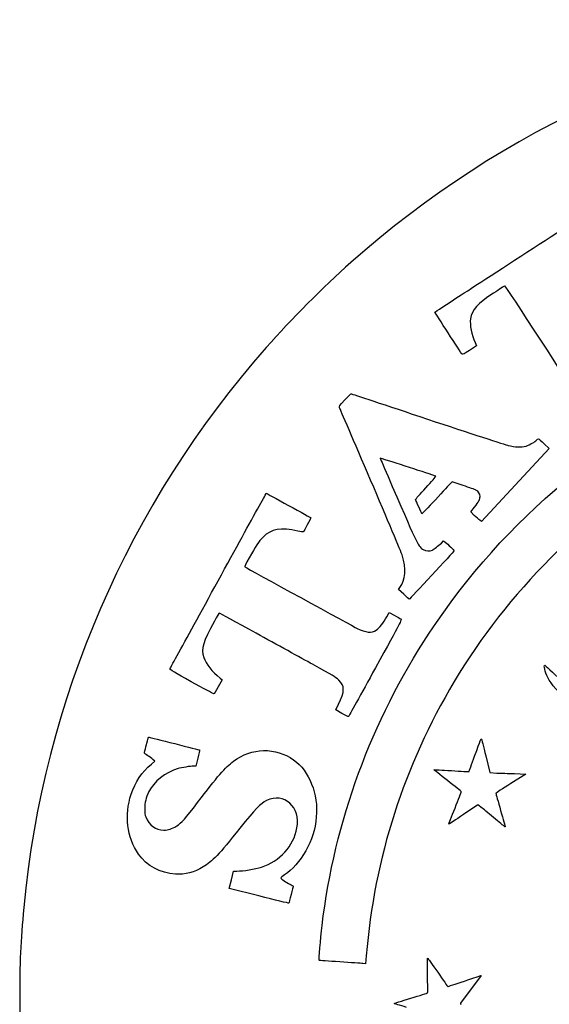
# Model space of a CAD drawing. Units: inches. Extents: x 0 to 216, y 32 to 248.
# Drawn here: x 0 to 58, y 139 to 247 of the extents above; entities that cross this region are included whole.
import ezdxf

# ---------------------------------------------------------------- set-up
doc = ezdxf.new("R2010")
doc.units = ezdxf.units.IN
doc.layers.get('0').update_dxf_attribs({"linetype": 'CONTINUOUS'})

msp = doc.modelspace()

# ---------------------------------------------------------------- linework, layer by layer
for p, q in [((50, 211.26), (49.25, 210.77)), ((49.84, 211.62), (50, 211.26)), ((57.94, 200.06), (54.23, 196.06)), ((57.38, 200.58), (57.94, 200.06)), ((39.72, 198.93), (39.47, 199.01)), ((39.47, 199.01), (39.55, 198.81)), ((47.35, 196.43), (47.16, 196.24)), ((48.55, 196.02), (47.35, 196.43)), ((54.23, 196.06), (50.53, 192.07)), ((49.36, 193.14), (49.78, 193.66)), ((49.76, 192.76), (49.36, 193.14)), ((50.53, 192.07), (50.35, 192.22)), ((46.16, 189.73), (46.41, 189.97)), ((46.41, 189.97), (46.58, 189.84)), ((41.48, 184.67), (41.63, 184.87)), ((42.05, 184.14), (41.48, 184.67)), ((40.19, 181.69), (40.45, 182.15)), ((40.45, 182.15), (41.02, 181.84)), ((22.21, 174.8), (21.79, 174.03)), ((21.98, 174.99), (22.21, 174.8)), ((34.62, 171.51), (34.93, 172.14)), ((35.3, 171.13), (34.62, 171.51)), ((14.5, 165.59), (14.87, 165.9)), ((14.87, 165.9), (14.65, 166.1)), ((19.56, 166.24), (19.35, 165.37)), ((51.01, 166.5), (51.47, 164.66)), ((19.35, 165.37), (19.1, 165.37)), ((51.47, 164.66), (52.2, 164.62)), ((54.15, 164.55), (55.38, 164.5)), ((55.38, 164.5), (53.75, 163.48)), ((50.15, 161.16), (48.58, 160.08)), ((50.6, 160.79), (50.15, 161.16)), ((23.23, 152.96), (23.46, 153.91)), ((23.46, 153.91), (23.83, 153.91)), ((22.99, 152.01), (23.23, 152.96)), ((26.23, 151.2), (22.99, 152.01)), ((37.96, 144.67), (37.88, 143.79)), ((37.88, 143.79), (37.58, 143.81)), ((50.49, 142.5), (48.25, 139.49))]:
    msp.add_line(p, q)
for points in [[(95.24, 246.89), (73.33, 244.31), (52.87, 235.1), (36.28, 220.37)], [(57.51, 222.79), (60.99, 225.05), (63.86, 226.89), (63.88, 226.89)], [(48.33, 216.84), (49.9, 217.86), (54.03, 220.53), (57.51, 222.79)], [(36.28, 220.37), (33.21, 217.64), (29.81, 214.22), (27.04, 211.1)], [(53.09, 217.81), (53.04, 217.8), (52.49, 217.44), (51.86, 217.03)], [(61.02, 205.61), (60.65, 206.35), (53.18, 217.85), (53.09, 217.81)], [(45.46, 214.95), (45.46, 214.98), (46.75, 215.82), (48.33, 216.84)], [(51.86, 217.03), (50.05, 215.83), (49.51, 215.23), (49.35, 214.23)], [(48.42, 210.36), (48.32, 210.47), (45.46, 214.91), (45.46, 214.95)], [(49.35, 214.23), (49.24, 213.55), (49.44, 212.48), (49.84, 211.62)], [(27.04, 211.1), (11.95, 194), (2.67, 172.59), (0.55, 149.93)], [(49.25, 210.77), (48.65, 210.39), (48.48, 210.3), (48.42, 210.36)], [(44.83, 179.89), (53.05, 192.37), (64.76, 202.1), (78.59, 207.94)], [(35.61, 205.36), (35.95, 205.73), (36.27, 206.03), (36.3, 206.03)], [(36.3, 206.03), (36.34, 206.03), (40.1, 204.79), (44.65, 203.27)], [(35.05, 204.5), (34.98, 204.69), (34.98, 204.69), (35.61, 205.36)], [(38.43, 196.61), (36.61, 200.85), (35.09, 204.4), (35.05, 204.5)], [(44.65, 203.27), (49.2, 201.75), (53.17, 200.46), (53.47, 200.39)], [(56.58, 200.99), (56.64, 201.06), (56.72, 201.11), (56.76, 201.11)], [(56.76, 201.11), (56.79, 201.11), (57.08, 200.87), (57.38, 200.58)], [(53.47, 200.39), (53.77, 200.33), (54.23, 200.25), (54.51, 200.24)], [(54.51, 200.24), (54.95, 200.21), (55.08, 200.22), (55.41, 200.33)], [(55.41, 200.33), (55.84, 200.48), (56.4, 200.79), (56.58, 200.99)], [(39.55, 198.81), (39.6, 198.71), (40.16, 197.41), (40.8, 195.92)], [(45.54, 197.03), (45.5, 197.07), (41.18, 198.48), (39.72, 198.93)], [(71.58, 198.63), (61.78, 192.76), (53.42, 184.4), (47.56, 174.6)], [(44.46, 195.77), (45.09, 196.43), (45.57, 197), (45.54, 197.03)], [(41.88, 188.43), (41.79, 188.69), (40.24, 192.37), (38.43, 196.61)], [(40.8, 195.92), (43.63, 189.37), (43.65, 189.33), (44.18, 189.02)], [(43.35, 194.49), (43.34, 194.53), (43.84, 195.1), (44.46, 195.77)], [(47.16, 196.24), (47.06, 196.13), (46.32, 195.34), (45.52, 194.47)], [(49.94, 195.52), (49.84, 195.56), (49.21, 195.8), (48.55, 196.02)], [(24.4, 190.39), (25.84, 193.02), (27.03, 195.17), (27.04, 195.17)], [(27.04, 195.17), (27.05, 195.17), (28.15, 194.57), (29.48, 193.84)], [(49.78, 193.66), (50.27, 194.27), (50.38, 194.48), (50.38, 194.83)], [(50.38, 194.83), (50.38, 195.14), (50.23, 195.36), (49.94, 195.52)], [(29.48, 193.84), (30.81, 193.11), (31.91, 192.49), (31.91, 192.48)], [(44.02, 192.94), (43.98, 192.99), (43.38, 194.37), (43.35, 194.49)], [(45.52, 194.47), (44.72, 193.6), (44.04, 192.91), (44.02, 192.94)], [(31.91, 192.48), (31.91, 192.42), (31.14, 191.02), (31.07, 190.95)], [(50.35, 192.22), (50.25, 192.3), (49.99, 192.54), (49.76, 192.76)], [(30.48, 191.03), (28.63, 191.46), (27.6, 191.29), (26.69, 190.38)], [(19.16, 180.84), (20.59, 183.46), (22.96, 187.76), (24.4, 190.39)], [(26.69, 190.38), (26.2, 189.9), (25.85, 189.37), (25.16, 188.13)], [(31.07, 190.95), (31.04, 190.93), (30.78, 190.96), (30.48, 191.03)], [(45.18, 188.97), (45.4, 189.09), (45.81, 189.4), (46.16, 189.73)], [(46.58, 189.84), (46.88, 189.6), (47.56, 188.93), (47.55, 188.88)], [(41.63, 184.87), (42.26, 185.7), (42.35, 186.92), (41.88, 188.43)], [(47.55, 188.88), (47.52, 188.81), (42.68, 183.6), (42.65, 183.6)], [(44.18, 189.02), (44.47, 188.85), (44.89, 188.83), (45.18, 188.97)], [(25.16, 188.13), (24.76, 187.39), (24.65, 187.16), (24.71, 187.12)], [(24.71, 187.12), (25.01, 186.94), (36.58, 180.6), (36.95, 180.42)], [(42.65, 183.6), (42.63, 183.61), (42.36, 183.85), (42.05, 184.14)], [(21.92, 182.08), (21.88, 182.09), (21.65, 181.75), (21.37, 181.22)], [(25.94, 179.88), (23.77, 181.07), (21.96, 182.06), (21.92, 182.08)], [(41.02, 181.84), (41.34, 181.67), (41.66, 181.49), (41.73, 181.44)], [(16.51, 175.98), (16.52, 176.03), (17.72, 178.22), (19.16, 180.84)], [(21.37, 181.22), (20.1, 178.89), (19.9, 178.21), (20.21, 177.24)], [(41.73, 181.44), (41.85, 181.35), (41.79, 181.24), (38.95, 176.09)], [(39.05, 180.23), (39.38, 180.45), (39.83, 181.03), (40.19, 181.69)], [(32.09, 176.5), (30.88, 177.16), (28.11, 178.68), (25.94, 179.88)], [(33.13, 147.96), (34.5, 159.37), (38.49, 170.26), (44.83, 179.89)], [(36.95, 180.42), (37.9, 179.94), (38.54, 179.88), (39.05, 180.23)], [(20.21, 177.24), (20.43, 176.53), (21.11, 175.67), (21.98, 174.99)], [(34.95, 174.76), (34.53, 175.16), (34.38, 175.25), (32.09, 176.5)], [(57.78, 175.05), (57.47, 175.67), (57.3, 176.4), (57.46, 176.4)], [(57.46, 176.4), (57.5, 176.4), (58.31, 175.64), (59.27, 174.69)], [(18.84, 174.59), (17.06, 175.57), (16.49, 175.91), (16.51, 175.98)], [(38.95, 176.09), (37.36, 173.19), (36.04, 170.8), (36.02, 170.78)], [(21.28, 173.27), (21.24, 173.28), (20.14, 173.88), (18.84, 174.59)], [(34.93, 172.14), (35.62, 173.51), (35.62, 174.13), (34.95, 174.76)], [(47.56, 174.6), (42.08, 165.45), (38.82, 155.3), (37.96, 144.67)], [(60.33, 172.21), (58.92, 173.44), (58.17, 174.27), (57.78, 175.05)], [(21.79, 174.03), (21.52, 173.55), (21.33, 173.26), (21.28, 173.27)], [(36.02, 170.78), (36, 170.77), (35.68, 170.92), (35.3, 171.13)], [(13.89, 167.49), (14.17, 168.59), (14.15, 168.55), (14.26, 168.52)], [(14.26, 168.52), (14.32, 168.5), (15.56, 168.19), (17.03, 167.83)], [(17.03, 167.83), (18.5, 167.46), (19.71, 167.15), (19.73, 167.14)], [(49.79, 166.45), (50.48, 168.35), (50.5, 168.39), (50.52, 168.36)], [(50.52, 168.36), (50.53, 168.35), (50.75, 167.51), (51.01, 166.5)], [(13.73, 166.8), (13.73, 166.84), (13.8, 167.15), (13.89, 167.49)], [(14.08, 166.51), (13.89, 166.63), (13.73, 166.75), (13.73, 166.8)], [(19.73, 167.14), (19.75, 167.12), (19.68, 166.72), (19.56, 166.24)], [(23.45, 165.91), (25.42, 167.4), (28.06, 167.46), (30.02, 166.06)], [(14.65, 166.1), (14.52, 166.21), (14.27, 166.4), (14.08, 166.51)], [(19.52, 161.39), (21.67, 164.22), (22.56, 165.24), (23.45, 165.91)], [(30.02, 166.06), (31.73, 164.84), (32.74, 162.28), (32.5, 159.82)], [(49.18, 164.8), (49.2, 164.83), (49.48, 165.57), (49.79, 166.45)], [(12.28, 162.3), (12.73, 163.68), (13.42, 164.69), (14.5, 165.59)], [(17.4, 165.1), (16.02, 164.68), (14.75, 163.68), (14.21, 162.59)], [(19.1, 165.37), (18.76, 165.37), (17.78, 165.21), (17.4, 165.1)], [(46.83, 163.8), (46.01, 164.44), (45.34, 164.97), (45.35, 164.98)], [(45.35, 164.98), (45.36, 164.99), (46.21, 164.95), (47.25, 164.88)], [(47.25, 164.88), (48.31, 164.8), (49.15, 164.77), (49.18, 164.8)], [(52.2, 164.62), (52.6, 164.61), (53.48, 164.57), (54.15, 164.55)], [(48.34, 162.58), (48.33, 162.61), (47.66, 163.16), (46.83, 163.8)], [(53.75, 163.48), (52.85, 162.92), (52.12, 162.42), (52.12, 162.38)], [(14.21, 162.59), (13.88, 161.9), (13.76, 161.43), (13.76, 160.72)], [(30.39, 158.62), (30.82, 160.89), (28.97, 162.56), (27.06, 161.61)], [(47.65, 160.79), (48.03, 161.74), (48.34, 162.54), (48.34, 162.58)], [(52.12, 162.38), (52.12, 162.34), (52.35, 161.51), (52.63, 160.53)], [(13.08, 155.76), (11.81, 157.63), (11.51, 160.01), (12.28, 162.3)], [(17.25, 158.84), (17.77, 159.17), (18.21, 159.66), (19.52, 161.39)], [(27.06, 161.61), (26.42, 161.3), (25.84, 160.7), (24.16, 158.59)], [(13.76, 160.72), (13.76, 160.28), (13.79, 160.04), (13.88, 159.82)], [(46.98, 159.04), (46.96, 159.05), (47.26, 159.83), (47.65, 160.79)], [(52.08, 159.57), (51.52, 160.04), (50.85, 160.59), (50.6, 160.79)], [(52.63, 160.53), (52.91, 159.56), (53.14, 158.75), (53.12, 158.74)], [(13.88, 159.82), (14.23, 158.9), (14.93, 158.4), (15.86, 158.39)], [(32.5, 159.82), (32.37, 158.42), (32.02, 157.3), (31.35, 156.11)], [(48.58, 160.08), (47.71, 159.5), (46.99, 159.02), (46.98, 159.04)], [(53.12, 158.74), (53.11, 158.73), (52.64, 159.1), (52.08, 159.57)], [(15.86, 158.39), (16.35, 158.38), (16.7, 158.5), (17.25, 158.84)], [(24.16, 158.59), (21.82, 155.68), (21.16, 154.98), (20.15, 154.36)], [(26.51, 154.35), (28.5, 154.98), (30.02, 156.64), (30.39, 158.62)], [(31.35, 156.11), (30.76, 155.06), (29.81, 153.99), (29.04, 153.49)], [(17.12, 153.57), (15.48, 153.66), (13.94, 154.5), (13.08, 155.76)], [(20.15, 154.36), (19.16, 153.77), (18.18, 153.51), (17.12, 153.57)], [(23.83, 153.91), (24.55, 153.91), (25.78, 154.11), (26.51, 154.35)], [(29.04, 153.49), (28.8, 153.34), (28.62, 153.2), (28.63, 153.16)], [(28.63, 153.16), (28.65, 153.07), (29.2, 152.67), (29.6, 152.47)], [(29.97, 152.27), (29.99, 152.26), (29.52, 150.43), (29.49, 150.41)], [(29.6, 152.47), (29.79, 152.36), (29.96, 152.27), (29.97, 152.27)], [(29.49, 150.41), (29.48, 150.39), (28.01, 150.75), (26.23, 151.2)], [(0.55, 149.93), (0.2, 146.27), (0.1, 143.9), (0.1, 139.73)], [(32.81, 144.17), (32.77, 144.22), (32.96, 146.47), (33.13, 147.96)], [(35.06, 143.99), (33.84, 144.07), (32.83, 144.15), (32.81, 144.17)], [(44.65, 142.53), (44.64, 143.54), (44.64, 144.38), (44.66, 144.39)], [(44.66, 144.39), (44.67, 144.39), (45.17, 143.7), (45.76, 142.86)], [(37.58, 143.81), (37.41, 143.83), (36.28, 143.91), (35.06, 143.99)], [(44.66, 140.62), (44.67, 140.66), (44.67, 141.51), (44.65, 142.53)], [(45.76, 142.86), (46.35, 142.01), (46.84, 141.31), (46.86, 141.3)], [(48.68, 141.9), (49.67, 142.24), (50.49, 142.52), (50.49, 142.5)], [(46.86, 141.3), (46.86, 141.3), (47.69, 141.57), (48.68, 141.9)], [(40.99, 139.45), (40.98, 139.46), (41.8, 139.71), (42.82, 140.02)], [(42.82, 140.02), (43.82, 140.32), (44.65, 140.59), (44.66, 140.62)], [(0.1, 139.73), (0.1, 134.83), (0.26, 131.77), (0.78, 127.23)], [(42.35, 139.02), (41.61, 139.25), (41, 139.44), (40.99, 139.45)], [(48.25, 139.49), (48.25, 139.46), (48.26, 139.41), (48.3, 139.34)]]:
    msp.add_open_spline(points, degree=3)

doc.saveas('drawing.dxf')
